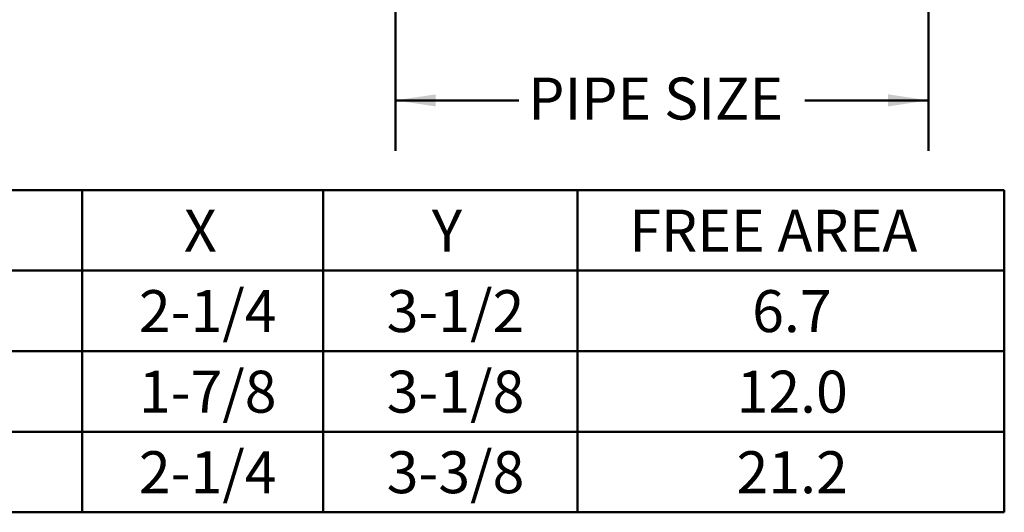
# Model space of a CAD drawing. Units: inches. Extents: x 0.1 to 8.4, y 0.1 to 10.9.
# Drawn here: x 2 to 4.4, y 2.8 to 4 of the extents above; entities that cross this region are included whole.
import ezdxf

# ---------------------------------------------------------------- set-up
doc = ezdxf.new("R2010")
doc.units = ezdxf.units.IN
doc.header["$MEASUREMENT"] = 0
doc.layers.add('WALL', color=7, linetype='Continuous', lineweight=50)
doc.styles.add('SLDTEXTSTYLE1', font='TXT', dxfattribs={"width": 0.605})
doc.dimstyles.new('SLDDIMSTYLE4', dxfattribs={"dimtxt": 0.101115, "dimasz": 0.1, "dimexe": 0, "dimexo": 0.0625, "dimgap": 0.025279, "dimtad": 0, "dimtih": 1, "dimtoh": 1, "dimlfac": 3, "dimrnd": 1e-09, "dimzin": 12, "dimdsep": 46, "dimlunit": 5, "dimtxsty": 'SLDTEXTSTYLE1', "dimsah": 1, "dimcen": 0.09, "dimadec": 0, "dimazin": 3, "dimtfac": 1, "dimtdec": 3, "dimtofl": 0, "dimtmove": 0, "dimatfit": 3, "dimfxl": 0, "dimfrac": 2, "dimtolj": 1, "dimtzin": 12, "dimarcsym": 0})

# ---------------------------------------------------------------- blocks, each defined once
blk = doc.blocks.new('SW_TABLEANNOTATION_1')
at = {"layer": 'WALL', "color": 0}
for p, q in [((3.9683, 0), (0, 0)), ((3.9683, -0.8), (3.9683, 0)), ((1.679, 0), (1.679, -0.8)), ((2.2777, 0), (2.2777, -0.8)), ((2.9093, 0), (2.9093, -0.8)), ((0, -0.2), (3.9683, -0.2)), ((0, -0.4), (3.9683, -0.4)), ((0, -0.6), (3.9683, -0.6)), ((0, -0.8), (3.9683, -0.8))]:
    blk.add_line(p, q, dxfattribs=at)
at = {"layer": 'WALL', "color": 0, "attachment_point": 1, "style": 'SLDTEXTSTYLE1'}
for s, insert, char_height in [('X', (1.932, -0.0484), 0.1042), ('Y', (2.5472, -0.0484), 0.1042), ('FREE AREA', (3.0376, -0.0484), 0.10417), ('2-1/4', (1.8202, -0.2484), 0.10417), ('3-1/2', (2.4353, -0.2484), 0.10417), ('6.7', (3.3424, -0.2484), 0.10417), ('1-7/8', (1.8202, -0.4484), 0.10417), ('3-1/8', (2.4353, -0.4484), 0.10417), ('12.0', (3.3038, -0.4484), 0.10417), ('2-1/4', (1.8202, -0.6484), 0.10417), ('3-3/8', (2.4353, -0.6484), 0.10417), ('21.2', (3.3038, -0.6484), 0.10417)]:
    blk.add_mtext(s, dxfattribs=dict(at, insert=insert, char_height=char_height))
blk = doc.blocks.new('_D_4')
at = {"layer": 'WALL'}
for p, q in [((2.9304, 4.0573), (2.9304, 3.7025)), ((4.2533, 4.0573), (4.2533, 3.7025)), ((2.9304, 3.8275), (3.2369, 3.8275)), ((4.2533, 3.8275), (3.9468, 3.8275))]:
    blk.add_line(p, q, dxfattribs=at)
for points in [[(2.9304, 3.8275), (3.0304, 3.8125), (3.0304, 3.8425)], [(4.2533, 3.8275), (4.1533, 3.8425), (4.1533, 3.8125)]]:
    blk.add_solid(points, dxfattribs=at)
at = {"layer": 'WALL', "insert": (3.2601, 3.8842), "char_height": 0.10417, "attachment_point": 1, "style": 'SLDTEXTSTYLE1'}
blk.add_mtext('PIPE SIZE', dxfattribs=at)

msp = doc.modelspace()

# ---------------------------------------------------------------- block references
at = {"layer": 'WALL'}
msp.add_blockref('SW_TABLEANNOTATION_1', (0.47340398, 3.60478947), dxfattribs=at)

# ---------------------------------------------------------------- dimensions: what is measured, and where the dimension line sits
dim = msp.add_linear_dim(base=(4.25331592, 3.82751994), p1=(2.93039926, 4.11982483), p2=(4.25331592, 4.11982483), angle=0, text='PIPE SIZE', dimstyle='SLDDIMSTYLE4', dxfattribs=at)
dim.commit()
dim.dimension.update_dxf_attribs({"geometry": '_D_4', "text_midpoint": (3.59185759, 3.82751994), "dimtype": 160})

doc.saveas('drawing.dxf')
